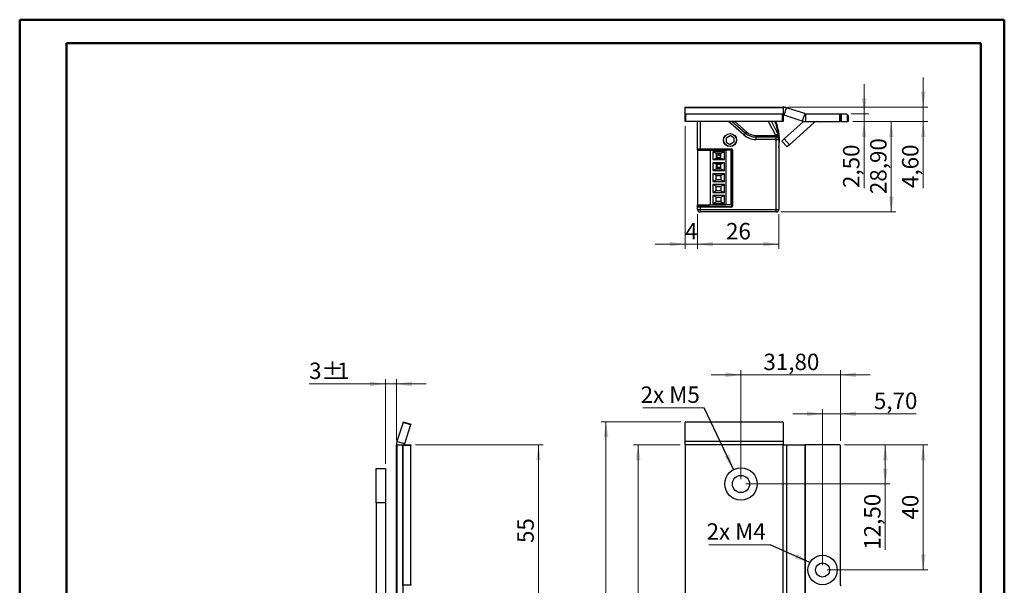
# Model space of a CAD drawing. Units: millimetres. Extents: x 0 to 210, y 0 to 297.
# Drawn here: x 0 to 210, y 177 to 297 of the extents above; entities that cross this region are included whole.
import ezdxf

# ---------------------------------------------------------------- set-up
doc = ezdxf.new("R2010")
doc.units = ezdxf.units.MM
doc.styles.add('SLDTEXTSTYLE0', font='TXT', dxfattribs={"width": 0.75})
doc.styles.add('SLDTEXTSTYLE1', font='TXT', dxfattribs={"width": 0.7})
doc.dimstyles.new('SLDDIMSTYLE0', dxfattribs={"dimtxt": 3.5, "dimasz": 3.302, "dimexe": 0, "dimexo": 0.0625, "dimgap": 0.875, "dimtad": 1, "dimlfac": 1.5, "dimrnd": 1e-09, "dimzin": 12, "dimdsep": 46, "dimtxsty": 'SLDTEXTSTYLE0', "dimsah": 1, "dimcen": 0.09, "dimadec": 0, "dimazin": 3, "dimtfac": 1, "dimtmove": 0, "dimatfit": 0, "dimfxl": 0, "dimfrac": 2, "dimtolj": 1, "dimtzin": 12, "dimarcsym": 0})
doc.dimstyles.new('SLDDIMSTYLE1', dxfattribs={"dimtxt": 3.5, "dimasz": 3.302, "dimexe": 0, "dimexo": 0.0625, "dimgap": 0.875, "dimtad": 1, "dimlfac": 1.5, "dimrnd": 1e-09, "dimzin": 12, "dimdsep": 46, "dimtxsty": 'SLDTEXTSTYLE0', "dimsah": 1, "dimcen": 0.09, "dimadec": 0, "dimazin": 3, "dimtfac": 1, "dimtofl": 0, "dimtmove": 0, "dimatfit": 3, "dimfxl": 0, "dimfrac": 2, "dimtolj": 1, "dimtzin": 12, "dimarcsym": 0})
doc.dimstyles.new('SLDDIMSTYLE2', dxfattribs={"dimtxt": 0.18, "dimasz": 3.302, "dimexe": 0, "dimexo": 0.0625, "dimgap": 0, "dimtad": 0, "dimtih": 1, "dimtoh": 1, "dimdec": 0, "dimrnd": 1e-09, "dimzin": 0, "dimdsep": 46, "dimtxsty": 'Standard', "dimsah": 1, "dimcen": 0.09, "dimadec": 0, "dimazin": 0, "dimtfac": 3.302, "dimtdec": 0, "dimtofl": 0, "dimtmove": 0, "dimatfit": 3, "dimfxl": 0, "dimfrac": 2, "dimtolj": 1, "dimtzin": 0, "dimarcsym": 0})

# ---------------------------------------------------------------- blocks, each defined once
blk = doc.blocks.new('_D_1')
at = {"color": 7, "linetype": 'Continuous', "lineweight": 0}
for p, q in [((153.92, 221.5), (147.57, 221.5)), ((153.92, 199.23), (153.92, 222.5)), ((153.92, 221.5), (175.12, 221.5)), ((175.12, 207.43), (175.12, 222.5)), ((175.12, 221.5), (181.47, 221.5))]:
    blk.add_line(p, q, dxfattribs=at)
at = {"color": 7, "linetype": 'Continuous', "lineweight": 18}
for points in [[(153.92, 221.5), (150.61, 222.01), (150.61, 220.99)], [(175.12, 221.5), (178.42, 220.99), (178.42, 222.01)]]:
    blk.add_solid(points, dxfattribs=at)
at = {"color": 7, "linetype": 'Continuous', "lineweight": 18, "insert": (158.7, 226.01), "char_height": 3.5, "attachment_point": 1, "style": 'SLDTEXTSTYLE0'}
blk.add_mtext('31,80', dxfattribs=at)
blk = doc.blocks.new('_D_2')
at = {"color": 7, "linetype": 'Continuous', "lineweight": 0}
for p, q in [((175.98, 206.56), (185.7, 206.56)), ((184.7, 198.23), (184.7, 206.56)), ((154.92, 198.23), (185.7, 198.23)), ((184.7, 198.23), (184.7, 184.21))]:
    blk.add_line(p, q, dxfattribs=at)
at = {"color": 7, "linetype": 'Continuous', "lineweight": 18}
for points in [[(184.7, 206.56), (184.19, 203.26), (185.2, 203.26)], [(184.7, 198.23), (185.2, 201.53), (184.19, 201.53)]]:
    blk.add_solid(points, dxfattribs=at)
at = {"color": 7, "linetype": 'Continuous', "lineweight": 18, "insert": (180.18, 184.21), "char_height": 3.5, "attachment_point": 1, "rotation": 90, "style": 'SLDTEXTSTYLE0'}
blk.add_mtext('12,50', dxfattribs=at)
blk = doc.blocks.new('_D_3')
at = {"color": 7, "linetype": 'Continuous', "lineweight": 0}
for p, q in [((175.98, 206.56), (193.78, 206.56)), ((192.78, 179.9), (192.78, 206.56)), ((172.32, 179.9), (193.78, 179.9))]:
    blk.add_line(p, q, dxfattribs=at)
at = {"color": 7, "linetype": 'Continuous', "lineweight": 18}
for points in [[(192.78, 206.56), (192.28, 203.26), (193.29, 203.26)], [(192.78, 179.9), (193.29, 183.2), (192.28, 183.2)]]:
    blk.add_solid(points, dxfattribs=at)
at = {"color": 7, "linetype": 'Continuous', "lineweight": 18, "insert": (188.27, 190.64), "char_height": 3.5, "attachment_point": 1, "rotation": 90, "style": 'SLDTEXTSTYLE0'}
blk.add_mtext('40', dxfattribs=at)
blk = doc.blocks.new('_D_4')
at = {"color": 7, "linetype": 'Continuous', "lineweight": 0}
for p, q in [((171.32, 213.19), (164.97, 213.19)), ((171.32, 180.9), (171.32, 214.19)), ((171.32, 213.19), (175.12, 213.19)), ((175.12, 207.43), (175.12, 214.19)), ((175.12, 213.19), (191.31, 213.19))]:
    blk.add_line(p, q, dxfattribs=at)
at = {"color": 7, "linetype": 'Continuous', "lineweight": 18}
for points in [[(171.32, 213.19), (168.01, 213.7), (168.01, 212.69)], [(175.12, 213.19), (178.42, 212.69), (178.42, 213.7)]]:
    blk.add_solid(points, dxfattribs=at)
at = {"color": 7, "linetype": 'Continuous', "lineweight": 18, "insert": (182.26, 217.71), "char_height": 3.5, "attachment_point": 1, "style": 'SLDTEXTSTYLE0'}
blk.add_mtext('5,70', dxfattribs=at)
blk = doc.blocks.new('_D_14')
at = {"color": 7, "linetype": 'Continuous', "lineweight": 0}
for p, q in [((141.12, 211.5), (124.12, 211.5)), ((125.12, 68.3), (125.12, 211.5)), ((141.12, 68.3), (124.12, 68.3))]:
    blk.add_line(p, q, dxfattribs=at)
at = {"color": 7, "linetype": 'Continuous', "lineweight": 18}
for points in [[(125.12, 211.5), (124.62, 208.2), (125.63, 208.2)], [(125.12, 68.3), (125.63, 71.6), (124.62, 71.6)]]:
    blk.add_solid(points, dxfattribs=at)
at = {"color": 7, "linetype": 'Continuous', "lineweight": 18, "insert": (120.61, 132.79), "char_height": 3.5, "attachment_point": 1, "rotation": 90, "style": 'SLDTEXTSTYLE0'}
blk.add_mtext('214,80', dxfattribs=at)
blk = doc.blocks.new('_D_15')
at = {"color": 7, "linetype": 'Continuous', "lineweight": 0}
for p, q in [((140.98, 206.56), (130.98, 206.56)), ((131.98, 206.56), (131.98, 73.23)), ((140.98, 73.23), (130.98, 73.23))]:
    blk.add_line(p, q, dxfattribs=at)
at = {"color": 7, "linetype": 'Continuous', "lineweight": 18}
for points in [[(131.98, 206.56), (131.48, 203.26), (132.49, 203.26)], [(131.98, 73.23), (132.49, 76.53), (131.48, 76.53)]]:
    blk.add_solid(points, dxfattribs=at)
at = {"color": 7, "linetype": 'Continuous', "lineweight": 18, "insert": (127.47, 136.02), "char_height": 3.5, "attachment_point": 1, "rotation": 90, "style": 'SLDTEXTSTYLE0'}
blk.add_mtext('200', dxfattribs=at)
blk = doc.blocks.new('SW_NOTE_0_1')
at = {"color": 0, "linetype": 'Continuous', "lineweight": 0}
blk.add_line((-13.08, 0), (0, 0), dxfattribs=at)
at = {"color": 0, "linetype": 'Continuous', "lineweight": 0, "insert": (-13.58, 4.59), "char_height": 3.5, "attachment_point": 1, "style": 'SLDTEXTSTYLE1'}
blk.add_mtext('2x M5', dxfattribs=at)
blk = doc.blocks.new('SW_NOTE_0_2')
at = {"color": 0, "linetype": 'Continuous', "lineweight": 0}
blk.add_line((-13.08, 0), (0, 0), dxfattribs=at)
at = {"color": 0, "linetype": 'Continuous', "lineweight": 0, "insert": (-13.54, 4.6), "char_height": 3.5, "attachment_point": 1, "style": 'SLDTEXTSTYLE1'}
blk.add_mtext('2x M4', dxfattribs=at)
blk = doc.blocks.new('_D_21')
at = {"color": 7, "linetype": 'Continuous', "lineweight": 0}
for p, q in [((84.49, 206.56), (111.73, 206.56)), ((110.73, 169.9), (110.73, 206.56)), ((103.22, 169.9), (111.73, 169.9))]:
    blk.add_line(p, q, dxfattribs=at)
at = {"color": 7, "linetype": 'Continuous', "lineweight": 18}
for points in [[(110.73, 206.56), (110.23, 203.26), (111.24, 203.26)], [(110.73, 169.9), (111.24, 173.2), (110.23, 173.2)]]:
    blk.add_solid(points, dxfattribs=at)
at = {"color": 7, "linetype": 'Continuous', "lineweight": 18, "insert": (106.22, 185.64), "char_height": 3.5, "attachment_point": 1, "rotation": 90, "style": 'SLDTEXTSTYLE0'}
blk.add_mtext('55', dxfattribs=at)
blk = doc.blocks.new('_D_22')
at = {"color": 7, "linetype": 'Continuous', "lineweight": 0}
for p, q in [((78.09, 202.56), (78.09, 220.55)), ((80.42, 207.56), (80.42, 220.55)), ((78.09, 219.55), (61.81, 219.55)), ((78.09, 219.55), (80.42, 219.55)), ((80.42, 219.55), (86.77, 219.55))]:
    blk.add_line(p, q, dxfattribs=at)
at = {"color": 7, "linetype": 'Continuous', "lineweight": 18}
for points in [[(78.09, 219.55), (74.79, 220.06), (74.79, 219.04)], [(80.42, 219.55), (83.73, 219.04), (83.73, 220.06)]]:
    blk.add_solid(points, dxfattribs=at)
at = {"color": 7, "linetype": 'Continuous', "lineweight": 18, "char_height": 3.5, "attachment_point": 1, "style": 'SLDTEXTSTYLE0'}
for s, insert in [('3', (61.81, 224.11)), ('%%p', (64.4, 224.06)), ('1', (67.73, 224.11))]:
    blk.add_mtext(s, dxfattribs=dict(at, insert=insert))
blk = doc.blocks.new('_D_23')
at = {"color": 7, "linetype": 'Continuous', "lineweight": 0}
for p, q in [((141.98, 274.53), (141.98, 248.37)), ((144.65, 255.75), (144.65, 248.37)), ((141.98, 249.37), (135.63, 249.37)), ((141.98, 249.37), (144.65, 249.37)), ((144.65, 249.37), (151, 249.37))]:
    blk.add_line(p, q, dxfattribs=at)
at = {"color": 7, "linetype": 'Continuous', "lineweight": 18}
for points in [[(141.98, 249.37), (138.68, 249.88), (138.68, 248.86)], [(144.65, 249.37), (147.95, 248.86), (147.95, 249.88)]]:
    blk.add_solid(points, dxfattribs=at)
at = {"color": 7, "linetype": 'Continuous', "lineweight": 18, "insert": (142.02, 253.88), "char_height": 3.5, "attachment_point": 1, "style": 'SLDTEXTSTYLE0'}
blk.add_mtext('4', dxfattribs=at)
blk = doc.blocks.new('_D_24')
at = {"color": 7, "linetype": 'Continuous', "lineweight": 0}
for p, q in [((144.65, 255.75), (144.65, 248.37)), ((161.98, 255.75), (161.98, 248.37)), ((144.65, 249.37), (161.98, 249.37))]:
    blk.add_line(p, q, dxfattribs=at)
at = {"color": 7, "linetype": 'Continuous', "lineweight": 18}
for points in [[(144.65, 249.37), (147.95, 248.86), (147.95, 249.88)], [(161.98, 249.37), (158.68, 249.88), (158.68, 248.86)]]:
    blk.add_solid(points, dxfattribs=at)
at = {"color": 7, "linetype": 'Continuous', "lineweight": 18, "insert": (150.73, 253.88), "char_height": 3.5, "attachment_point": 1, "style": 'SLDTEXTSTYLE0'}
blk.add_mtext('26', dxfattribs=at)
blk = doc.blocks.new('_D_25')
at = {"color": 7, "linetype": 'Continuous', "lineweight": 0}
for p, q in [((192.78, 278.55), (192.78, 284.9)), ((163.92, 278.55), (193.78, 278.55)), ((192.78, 278.55), (192.78, 275.49)), ((177.78, 275.49), (193.78, 275.49)), ((192.78, 275.49), (192.78, 261.33))]:
    blk.add_line(p, q, dxfattribs=at)
at = {"color": 7, "linetype": 'Continuous', "lineweight": 18}
for points in [[(192.78, 278.55), (193.29, 281.86), (192.28, 281.86)], [(192.78, 275.49), (192.28, 272.18), (193.29, 272.18)]]:
    blk.add_solid(points, dxfattribs=at)
at = {"color": 7, "linetype": 'Continuous', "lineweight": 18, "insert": (188.27, 261.33), "char_height": 3.5, "attachment_point": 1, "rotation": 90, "style": 'SLDTEXTSTYLE0'}
blk.add_mtext('4,60', dxfattribs=at)
blk = doc.blocks.new('_D_26')
at = {"color": 7, "linetype": 'Continuous', "lineweight": 0}
for p, q in [((180.19, 277.15), (180.19, 283.5)), ((177.45, 277.15), (181.19, 277.15)), ((177.78, 275.49), (181.19, 275.49)), ((180.19, 275.49), (180.19, 277.15)), ((180.19, 275.49), (180.19, 261.33))]:
    blk.add_line(p, q, dxfattribs=at)
at = {"color": 7, "linetype": 'Continuous', "lineweight": 18}
for points in [[(180.19, 277.15), (180.7, 280.45), (179.68, 280.45)], [(180.19, 275.49), (179.68, 272.18), (180.7, 272.18)]]:
    blk.add_solid(points, dxfattribs=at)
at = {"color": 7, "linetype": 'Continuous', "lineweight": 18, "insert": (175.68, 261.33), "char_height": 3.5, "attachment_point": 1, "rotation": 90, "style": 'SLDTEXTSTYLE0'}
blk.add_mtext('2,50', dxfattribs=at)
blk = doc.blocks.new('_D_27')
at = {"color": 7, "linetype": 'Continuous', "lineweight": 0}
for p, q in [((177.78, 275.49), (186.97, 275.49)), ((185.97, 275.49), (185.97, 256.22)), ((162.45, 256.22), (186.97, 256.22))]:
    blk.add_line(p, q, dxfattribs=at)
at = {"color": 7, "linetype": 'Continuous', "lineweight": 18}
for points in [[(185.97, 275.49), (185.46, 272.18), (186.48, 272.18)], [(185.97, 256.22), (186.48, 259.52), (185.46, 259.52)]]:
    blk.add_solid(points, dxfattribs=at)
at = {"color": 7, "linetype": 'Continuous', "lineweight": 18, "insert": (181.46, 260.03), "char_height": 3.5, "attachment_point": 1, "rotation": 90, "style": 'SLDTEXTSTYLE0'}
blk.add_mtext('28,90', dxfattribs=at)

msp = doc.modelspace()

# ---------------------------------------------------------------- linework, layer by layer
at = {"color": 7, "linetype": 'Continuous', "lineweight": 50}
for p, q in [((0.0788, 0.2148), (0.0788, 297.2148)), ((0.0788, 297.2148), (210.0788, 297.2148)), ((210.0788, 0.2148), (210.0788, 297.2148)), ((210.0788, 292.2148), (210.0788, 297.2148)), ((10.0788, 292.2148), (205.0788, 292.2148)), ((10.0788, 5.2148), (10.0788, 292.2148)), ((205.0788, 5.2148), (205.0788, 292.2148))]:
    msp.add_line(p, q, dxfattribs=at)
at = {"color": 7, "linetype": 'Continuous', "lineweight": 25}
for p, q in [((141.9836, 278.5544), (162.9169, 278.5544)), ((141.9836, 278.4402), (141.9836, 278.5544)), ((141.9836, 277.1123), (141.9836, 278.4402)), ((162.9169, 278.4402), (141.9836, 278.4402)), ((162.9169, 278.5544), (162.9169, 278.4402)), ((162.9169, 278.4402), (162.9169, 277.1123)), ((163.1229, 276.8551), (163.638, 278.4402)), ((167.5001, 277.1853), (163.638, 278.4402)), ((141.9836, 275.5272), (141.9836, 277.1123)), ((142.1169, 277.0711), (142.1169, 275.486)), ((162.7836, 277.0711), (142.1169, 277.0711)), ((162.7836, 275.486), (142.1169, 275.486)), ((144.6499, 269.6877), (144.6499, 275.486)), ((152.0666, 275.486), (154.8554, 273.0458)), ((160.3905, 275.486), (161.8078, 272.8035)), ((161.2201, 275.3751), (161.375, 275.4366)), ((162.7836, 275.486), (162.7836, 277.0711)), ((162.9169, 277.1123), (162.9169, 275.5272)), ((166.9851, 275.6002), (163.1229, 276.8551)), ((167.2801, 275.5252), (163.1424, 271.7996)), ((169.5371, 275.3148), (164.2576, 270.5611)), ((167.5001, 277.1853), (166.9851, 275.6002)), ((167.7061, 277.1527), (167.7061, 275.486)), ((167.7061, 277.1527), (174.9832, 277.1527)), ((167.7061, 275.486), (174.9832, 275.486)), ((174.9832, 275.486), (174.9832, 277.1527)), ((174.9832, 277.1527), (175.1165, 277.1527)), ((175.1165, 275.486), (174.9832, 275.486)), ((175.1165, 277.1527), (175.1165, 275.486)), ((175.1165, 277.1527), (175.2499, 277.1527)), ((175.2499, 275.486), (175.1165, 275.486)), ((175.2499, 277.1527), (175.2499, 275.486)), ((175.2499, 277.1527), (176.4499, 277.1527)), ((175.2499, 275.486), (176.6499, 275.486)), ((176.6499, 276.9527), (176.4499, 277.1527)), ((176.6499, 275.486), (176.6499, 276.9527)), ((176.6499, 276.9527), (176.7832, 276.8194)), ((176.7832, 275.486), (176.6499, 275.486)), ((176.7832, 276.8194), (176.7832, 275.486)), ((154.8554, 273.0458), (154.5042, 272.6444)), ((154.8554, 273.0458), (155.0749, 273.2967)), ((150.7499, 272.0355), (151.5832, 272.5166)), ((150.7499, 272.0355), (150.7499, 271.0733)), ((150.7499, 271.0733), (151.5832, 270.5921)), ((152.4165, 272.0355), (151.5832, 272.5166)), ((152.4165, 271.0733), (151.5832, 270.5921)), ((152.4165, 272.0355), (152.4165, 271.0733)), ((157.0504, 272.5544), (157.0504, 272.2211)), ((157.0504, 272.5544), (161.3362, 272.5544)), ((157.0504, 272.2211), (157.0504, 271.6877)), ((157.0504, 272.2211), (161.4499, 272.2211)), ((161.4499, 271.6877), (157.0504, 271.6877)), ((161.8078, 272.8035), (161.3362, 272.5544)), ((161.4499, 272.4717), (161.3362, 272.5544)), ((161.4499, 272.2211), (161.4499, 272.4717)), ((161.4499, 271.6877), (161.4499, 272.2211)), ((161.4499, 256.7544), (161.4499, 271.6877)), ((161.4499, 271.6877), (161.9832, 271.6877)), ((161.8078, 272.8035), (161.9214, 272.5884)), ((161.9832, 272.3393), (161.9832, 272.0959)), ((161.9832, 272.0959), (161.9832, 271.6877)), ((161.9832, 271.6877), (161.9832, 270.8877)), ((162.6469, 271.3536), (163.1424, 271.7996)), ((163.7622, 270.115), (162.6469, 271.3536)), ((163.1424, 271.7996), (164.2576, 270.5611)), ((144.6499, 269.6877), (145.1832, 269.6877)), ((144.6499, 269.3877), (144.6499, 269.6877)), ((144.6499, 269.3877), (144.6499, 257.7211)), ((144.6499, 269.3877), (147.3832, 269.3877)), ((145.1832, 269.5544), (144.7832, 269.5544)), ((144.7832, 269.5544), (144.7832, 269.3877)), ((145.1832, 269.6877), (151.8165, 269.6877)), ((145.1832, 269.6877), (145.1832, 269.5544)), ((151.8165, 269.5544), (145.1832, 269.5544)), ((147.3832, 257.7211), (147.3832, 269.3877)), ((147.3832, 269.3877), (150.7165, 269.3877)), ((150.4165, 269.0544), (147.8832, 269.0544)), ((147.8832, 269.0544), (147.8832, 267.3877)), ((148.6499, 268.7211), (147.8832, 269.0544)), ((150.4165, 269.0544), (149.6499, 268.7211)), ((150.4165, 267.3877), (150.4165, 269.0544)), ((150.7165, 269.3877), (150.7165, 257.7211)), ((151.7832, 269.3877), (150.7165, 269.3877)), ((151.7832, 269.3877), (151.7832, 257.7211)), ((151.8165, 269.6877), (151.8165, 269.5544)), ((151.9832, 257.5211), (151.9832, 269.3877)), ((151.9832, 269.3877), (152.1165, 269.3877)), ((152.1165, 269.3877), (152.1165, 257.5211)), ((161.9832, 270.8877), (161.9832, 257.5544)), ((164.2576, 270.5611), (163.7622, 270.115)), ((147.8832, 267.3877), (148.6499, 267.7211)), ((147.8832, 267.3877), (150.4165, 267.3877)), ((148.6499, 266.3877), (147.8832, 266.7211)), ((147.8832, 266.7211), (147.8832, 265.0544)), ((150.4165, 266.7211), (147.8832, 266.7211)), ((148.6499, 268.7211), (148.6499, 267.7211)), ((149.6499, 268.7211), (148.6499, 268.7211)), ((149.6499, 268.6877), (148.6499, 268.6877)), ((148.6499, 268.4211), (149.6499, 268.4211)), ((149.6499, 267.7544), (148.6499, 267.7544)), ((148.6499, 267.7211), (149.6499, 267.7211)), ((149.2613, 268.3795), (149.2219, 268.3257)), ((149.6499, 267.7211), (149.6499, 268.7211)), ((149.6499, 267.7211), (150.4165, 267.3877)), ((150.4165, 266.7211), (149.6499, 266.3877)), ((150.4165, 265.0544), (150.4165, 266.7211)), ((151.7832, 268.4211), (151.9832, 268.4211)), ((151.9832, 267.5744), (151.7832, 267.5594)), ((147.8832, 265.0544), (148.6499, 265.3877)), ((147.8832, 265.0544), (150.4165, 265.0544)), ((148.6499, 266.3877), (148.6499, 265.3877)), ((149.6499, 266.3877), (148.6499, 266.3877)), ((149.6499, 266.3544), (148.6499, 266.3544)), ((149.6499, 265.4211), (148.6499, 265.4211)), ((148.6499, 265.3877), (149.6499, 265.3877)), ((148.7165, 265.7544), (148.7165, 265.6211)), ((148.7165, 265.7544), (149.6499, 265.7544)), ((149.6499, 265.3877), (149.6499, 266.3877)), ((149.6499, 265.3877), (150.4165, 265.0544)), ((151.9832, 264.8877), (151.7832, 264.8877)), ((147.8832, 264.3877), (147.8832, 262.7211)), ((148.6499, 264.0544), (147.8832, 264.3877)), ((150.4165, 264.3877), (147.8832, 264.3877)), ((147.8832, 262.7211), (148.6499, 263.0544)), ((147.8832, 262.7211), (150.4165, 262.7211)), ((148.6499, 263.0544), (148.6499, 264.0544)), ((148.6499, 264.0544), (149.6499, 264.0544)), ((148.6499, 264.0211), (149.6499, 264.0211)), ((149.6499, 263.0877), (148.6499, 263.0877)), ((149.6499, 263.0544), (148.6499, 263.0544)), ((149.6499, 264.0544), (150.4165, 264.3877)), ((149.6499, 264.0544), (149.6499, 263.0544)), ((149.6499, 263.0544), (150.4165, 262.7211)), ((150.4165, 262.7211), (150.4165, 264.3877)), ((151.7832, 262.5544), (151.9832, 262.5544)), ((147.8832, 262.0544), (147.8832, 260.3877)), ((150.4165, 262.0544), (147.8832, 262.0544)), ((148.6499, 261.7211), (147.8832, 262.0544)), ((147.8832, 260.3877), (148.6499, 260.7211)), ((148.6499, 260.7211), (148.6499, 261.7211)), ((148.6499, 261.7211), (149.6499, 261.7211)), ((148.6499, 261.6877), (149.6499, 261.6877)), ((149.6499, 260.7544), (148.6499, 260.7544)), ((149.6499, 260.7211), (148.6499, 260.7211)), ((149.6499, 261.7211), (150.4165, 262.0544)), ((149.6499, 261.7211), (149.6499, 260.7211)), ((149.6499, 260.7211), (150.4165, 260.3877)), ((150.4165, 260.3877), (150.4165, 262.0544)), ((147.8832, 260.3877), (150.4165, 260.3877)), ((148.6499, 259.3877), (147.8832, 259.7211)), ((150.4165, 259.7211), (147.8832, 259.7211)), ((147.8832, 259.7211), (147.8832, 258.0544)), ((147.8832, 258.0544), (148.6499, 258.3877)), ((148.6499, 259.3877), (149.6499, 259.3877)), ((148.6499, 258.3877), (148.6499, 259.3877)), ((148.6499, 259.3544), (149.6499, 259.3544)), ((149.6499, 258.4211), (148.6499, 258.4211)), ((149.6499, 258.3877), (148.6499, 258.3877)), ((149.6499, 259.3877), (150.4165, 259.7211)), ((149.6499, 259.3877), (149.6499, 258.3877)), ((149.6499, 258.3877), (150.4165, 258.0544)), ((150.4165, 258.0544), (150.4165, 259.7211)), ((144.6499, 257.5211), (144.6499, 257.7211)), ((144.6499, 257.7211), (147.3832, 257.7211)), ((144.6499, 257.5211), (144.7832, 257.5211)), ((144.6499, 257.2211), (144.6499, 257.5211)), ((144.6499, 256.7544), (144.6499, 257.2211)), ((145.1832, 257.2211), (144.6499, 257.2211)), ((144.6499, 256.7544), (145.1832, 256.7544)), ((144.7832, 257.5211), (144.7832, 257.3544)), ((144.7832, 257.5211), (146.6499, 257.5211)), ((144.7832, 257.3544), (145.1832, 257.3544)), ((145.1832, 257.3544), (151.8165, 257.3544)), ((145.1832, 257.3544), (145.1832, 257.2211)), ((151.8165, 257.2211), (145.1832, 257.2211)), ((145.1832, 257.2211), (145.1832, 256.7544)), ((145.1832, 256.7544), (145.1832, 256.2211)), ((145.1832, 256.7544), (161.4499, 256.7544)), ((161.4499, 256.2211), (145.1832, 256.2211)), ((146.6499, 257.7211), (146.6499, 257.5211)), ((146.6499, 257.5211), (146.6499, 257.3544)), ((147.3832, 257.7211), (150.7165, 257.7211)), ((147.8832, 258.0544), (150.4165, 258.0544)), ((151.7832, 257.7211), (150.7165, 257.7211)), ((151.8165, 257.3544), (151.8165, 257.2211)), ((151.9832, 257.5211), (152.1165, 257.5211)), ((161.4499, 256.2211), (161.4499, 256.7544)), ((161.4499, 256.7544), (161.9832, 256.7544)), ((161.9832, 257.5544), (161.9832, 256.7544)), ((81.8656, 211.3722), (80.5378, 207.2854)), ((81.8656, 211.3722), (81.9068, 211.499)), ((83.4507, 210.8572), (81.8656, 211.3722)), ((81.9068, 211.499), (83.4919, 210.984)), ((83.4507, 210.8572), (82.1228, 206.7704)), ((83.4919, 210.984), (83.4507, 210.8572)), ((141.9836, 207.2854), (141.9836, 211.3722)), ((142.1169, 211.499), (162.7836, 211.499)), ((162.9169, 211.3722), (162.9169, 207.2854)), ((80.4236, 157.8977), (80.4236, 206.5644)), ((80.4236, 206.5644), (80.5378, 206.5644)), ((82.1228, 206.7704), (80.5378, 207.2854)), ((80.5378, 206.5644), (80.5378, 157.8977)), ((80.5378, 206.5644), (81.7926, 206.5644)), ((81.7926, 206.5644), (81.7926, 157.8977)), ((81.8253, 206.5644), (81.7926, 206.5644)), ((81.8253, 206.5644), (83.4919, 206.5644)), ((81.8253, 206.4311), (81.8253, 206.5644)), ((83.4919, 206.4311), (81.8253, 206.4311)), ((81.8253, 176.6977), (81.8253, 206.4311)), ((83.4919, 206.5644), (83.4919, 206.4311)), ((83.4919, 176.6977), (83.4919, 206.4311)), ((141.9836, 206.5644), (141.9836, 207.2854)), ((162.9169, 207.2854), (141.9836, 207.2854)), ((162.9169, 206.5644), (141.9836, 206.5644)), ((141.9836, 206.5644), (141.9836, 73.2311)), ((162.9169, 207.2854), (162.9169, 206.5644)), ((162.9169, 157.8977), (162.9169, 206.5644)), ((162.9169, 206.5644), (163.638, 206.5644)), ((163.638, 206.5644), (163.638, 157.8977)), ((163.638, 206.5644), (167.5001, 206.5644)), ((167.5001, 206.5644), (167.5001, 157.8977)), ((167.7061, 206.5644), (167.5001, 206.5644)), ((167.7061, 157.8977), (167.7061, 206.5644)), ((174.9832, 206.5644), (167.7061, 206.5644)), ((175.1165, 176.6977), (175.1165, 206.4311)), ((76.0902, 201.5644), (78.0902, 201.5644)), ((76.0902, 194.2311), (76.0902, 201.5644)), ((78.0902, 201.5644), (78.0902, 194.2311)), ((78.0902, 194.2311), (76.0902, 194.2311)), ((76.0902, 194.2311), (76.0902, 138.8979)), ((78.0902, 194.2311), (78.0902, 138.8979)), ((81.8253, 176.6977), (83.4919, 176.6977)), ((81.8253, 176.5644), (81.8253, 176.6977)), ((83.4919, 176.6977), (83.4919, 176.5644))]:
    msp.add_line(p, q, dxfattribs=at)
at = {"color": 8, "linetype": 'Continuous', "lineweight": 25}
for p, q in [((145.1832, 275.486), (145.1832, 269.6877)), ((154.5042, 272.6444), (151.2567, 275.486)), ((152.5728, 275.486), (155.0749, 273.2967)), ((161.3362, 272.5544), (159.7873, 275.486)), ((161.2201, 275.3751), (161.1754, 275.486)), ((169.5371, 275.3148), (169.3829, 275.486)), ((151.9832, 269.3877), (151.7832, 269.3877)), ((148.7499, 268.4211), (148.7499, 267.7544)), ((149.2917, 268.4211), (149.2613, 268.3795)), ((151.7832, 267.6262), (151.9832, 267.6415)), ((149.6499, 265.6211), (148.7165, 265.6211)), ((148.7499, 266.3544), (148.7499, 265.7544)), ((151.7832, 265.0211), (151.9832, 265.0211)), ((151.9832, 264.8211), (151.7832, 264.8211)), ((151.9832, 261.8877), (151.7832, 261.8877)), ((144.7832, 257.7211), (144.7832, 257.5211)), ((146.6499, 257.3544), (147.1082, 257.7211)), ((147.1832, 257.7211), (146.8899, 257.3544)), ((151.7832, 257.8877), (151.9832, 257.8877))]:
    msp.add_line(p, q, dxfattribs=at)
at = {"color": 7, "linetype": 'Continuous', "lineweight": 25, "flags": 128}
for points in [[(141.9836, 277.1123), (141.9862, 277.1043), (141.9938, 277.0965), (142.0061, 277.0894), (142.0227, 277.0832), (142.0429, 277.0781), (142.0659, 277.0743), (142.0909, 277.0719), (142.1169, 277.0711)], [(142.1169, 275.486), (142.0909, 275.4868), (142.0659, 275.4892), (142.0429, 275.493), (142.0227, 275.4981), (142.0061, 275.5043), (141.9938, 275.5115), (141.9862, 275.5192), (141.9836, 275.5272)], [(162.7836, 277.0711), (162.8096, 277.0719), (162.8346, 277.0743), (162.8577, 277.0781), (162.8779, 277.0832), (162.8945, 277.0894), (162.9068, 277.0965), (162.9144, 277.1043), (162.9169, 277.1123)], [(162.9169, 275.5272), (162.9144, 275.5192), (162.9068, 275.5115), (162.8945, 275.5043), (162.8779, 275.4981), (162.8577, 275.493), (162.8346, 275.4892), (162.8096, 275.4868), (162.7836, 275.486)], [(149.6499, 268.0527), (149.5803, 268.092), (149.2219, 268.3257)]]:
    msp.add_lwpolyline(points, dxfattribs=at)
at = {"color": 8, "linetype": 'Continuous', "lineweight": 25, "flags": 128}
for points in [[(149.2613, 268.3795), (149.6137, 268.1497), (149.6499, 268.129)], [(148.6499, 265.6295), (148.6645, 265.6262), (148.7165, 265.6211)]]:
    msp.add_lwpolyline(points, dxfattribs=at)
at = {"color": 7, "linetype": 'Continuous', "lineweight": 25}
for centre, radius in [((151.5832, 271.5544), 1.4), ((151.5832, 271.5544), 1.37), ((153.9165, 198.2311), 3.4667), ((153.9165, 198.2311), 1.8333), ((171.3165, 179.8977), 3.1333), ((171.3165, 179.8977), 1.5)]:
    msp.add_circle(centre, radius, dxfattribs=at)
for centre, radius, start, end in [((162.9169, 276.2211), 2.3333, 72, 90), ((151.5832, 271.5544), 10.5333, 350.821351, 21.626869), ((162.9169, 276.2211), 0.6667, 72, 90), ((167.7061, 277.8194), 2.3333, 252, 270), ((167.7061, 277.8194), 0.6667, 252, 270), ((169.9832, 274.8194), 0.6667, 90, 132), ((157.0504, 275.5544), 3.3333, 228.814075, 270), ((157.0504, 275.5544), 3, 228.814075, 270), ((157.0504, 275.5544), 3.8667, 228.814075, 270), ((161.8204, 271.986), 0.6109, 80.478698, 127.338142), ((161.575, 271.8352), 0.6486, 50.999048, 101.121637), ((161.4499, 271.6877), 0.5333, 0, 90), ((161.4499, 272.3393), 0.5333, 0, 27.85), ((144.7832, 269.6877), 0.1333, 180, 270), ((151.8165, 269.3877), 0.3, 0, 90), ((151.8165, 269.3877), 0.1667, 0, 90), ((148.3165, 267.0877), 1.5337, 53.82038, 60.381747), ((148.7165, 265.8877), 0.1333, 240, 270), ((144.7832, 257.2211), 0.1333, 90, 180), ((145.1832, 256.7544), 0.5333, 180, 270), ((151.8165, 257.5211), 0.1667, 270, 0), ((151.8165, 257.5211), 0.3, 270, 0), ((161.4499, 256.7544), 0.5333, 270, 0), ((142.1138, 211.3689), 0.1302, 88.599056, 178.526945), ((162.7868, 211.3689), 0.1302, 1.473055, 91.400944), ((82.7569, 206.5644), 2.3333, 162, 180), ((82.7569, 206.5644), 0.6667, 162, 180), ((174.9832, 206.4311), 0.1333, 0, 90), ((175.2499, 176.6977), 0.1333, 180, 270)]:
    msp.add_arc(centre, radius, start, end, dxfattribs=at)
at = {"color": 8, "linetype": 'Continuous', "lineweight": 25}
for centre, radius, start, end in [((151.5832, 271.5544), 10.3667, 6.028318, 21.626869), ((148.3165, 267.0877), 1.6004, 53.82038, 56.421022)]:
    msp.add_arc(centre, radius, start, end, dxfattribs=at)
at = {"color": 7, "linetype": 'Continuous', "lineweight": 25}
msp.add_open_spline([(161.9832, 272.3393), (161.9792, 272.3843), (161.9716, 272.4706), (161.9537, 272.5137), (161.9529, 272.5165), (161.9527, 272.5171)], degree=3, knots=[0, 0, 0, 0, 0.4592583, 0.88012161, 1, 1, 1, 1], dxfattribs=at)

# ---------------------------------------------------------------- block references
at = {"color": 7, "linetype": 'Continuous', "lineweight": 0}
for name, p in [('SW_NOTE_0_1', (146.0912, 214.4353)), ('SW_NOTE_0_2', (160.1171, 185.2579))]:
    msp.add_blockref(name, p, dxfattribs=at)

# ---------------------------------------------------------------- dimensions: what is measured, and where the dimension line sits
at = {"color": 7, "linetype": 'Continuous', "lineweight": 18}
for base, p1, p2, dimstyle, picture, middle in [((192.7832, 275.486), (162.9169, 278.5544), (176.7832, 275.486), 'SLDDIMSTYLE0', '_D_25', (192.7832, 265.8535)), ((180.189, 277.1527), (176.7832, 275.486), (176.4499, 277.1527), 'SLDDIMSTYLE0', '_D_26', (180.189, 265.8535)), ((185.9706, 256.2211), (176.7832, 275.486), (161.4499, 256.2211), 'SLDDIMSTYLE1', '_D_27', (185.9706, 265.8535)), ((125.124, 211.499), (142.1169, 68.2964), (142.1169, 211.499), 'SLDDIMSTYLE1', '_D_14', (125.124, 139.8977)), ((110.7333, 206.5644), (102.2236, 169.8977), (83.4919, 206.5644), 'SLDDIMSTYLE1', '_D_21', (110.7333, 188.2311)), ((131.9836, 73.2311), (141.9836, 206.5644), (141.9836, 73.2311), 'SLDDIMSTYLE1', '_D_15', (131.9836, 139.8977)), ((184.6966, 206.5644), (153.9165, 198.2311), (174.9832, 206.5644), 'SLDDIMSTYLE1', '_D_2', (184.6966, 190.0317)), ((192.7832, 206.5644), (171.3165, 179.8977), (174.9832, 206.5644), 'SLDDIMSTYLE1', '_D_3', (192.7832, 193.2311))]:
    dim = msp.add_linear_dim(base=base, p1=p1, p2=p2, angle=90, dimstyle=dimstyle, dxfattribs=at)
    dim.commit()
    dim.dimension.update_dxf_attribs({"geometry": picture, "text_midpoint": middle, "dimtype": 160})
for base, p1, p2, dimstyle, picture, middle in [((144.6499, 249.3712), (141.9836, 275.5272), (144.6499, 256.7544), 'SLDDIMSTYLE0', '_D_23', (143.3167, 249.3712)), ((161.9832, 249.3712), (144.6499, 256.7544), (161.9832, 256.7544), 'SLDDIMSTYLE1', '_D_24', (153.3165, 249.3712)), ((175.1165, 221.499), (153.9165, 198.2311), (175.1165, 206.4311), 'SLDDIMSTYLE0', '_D_1', (164.5165, 221.499)), ((175.1165, 213.1937), (171.3165, 179.8977), (175.1165, 206.4311), 'SLDDIMSTYLE0', '_D_4', (186.7832, 213.1937))]:
    dim = msp.add_linear_dim(base=base, p1=p1, p2=p2, dimstyle=dimstyle, dxfattribs=at)
    dim.commit()
    dim.dimension.update_dxf_attribs({"geometry": picture, "text_midpoint": middle, "dimtype": 160})
dim = msp.add_linear_dim(base=(80.4236, 219.5471), p1=(78.0902, 201.5644), p2=(80.4236, 206.5644), text='<>%%p1', dimstyle='SLDDIMSTYLE0', dxfattribs=at)
dim.commit()
dim.dimension.update_dxf_attribs({"geometry": '_D_22', "text_midpoint": (66.0623, 219.5471), "dimtype": 160})

# ---------------------------------------------------------------- leaders
at = {"color": 7, "linetype": 'Continuous', "lineweight": 0}
for points in [[(152.3222, 201.3094), (146.0912, 214.4353)], [(168.6335, 181.516), (160.1171, 185.2579)]]:
    msp.add_leader(points, dimstyle='SLDDIMSTYLE2', dxfattribs=at)

doc.saveas('drawing.dxf')
